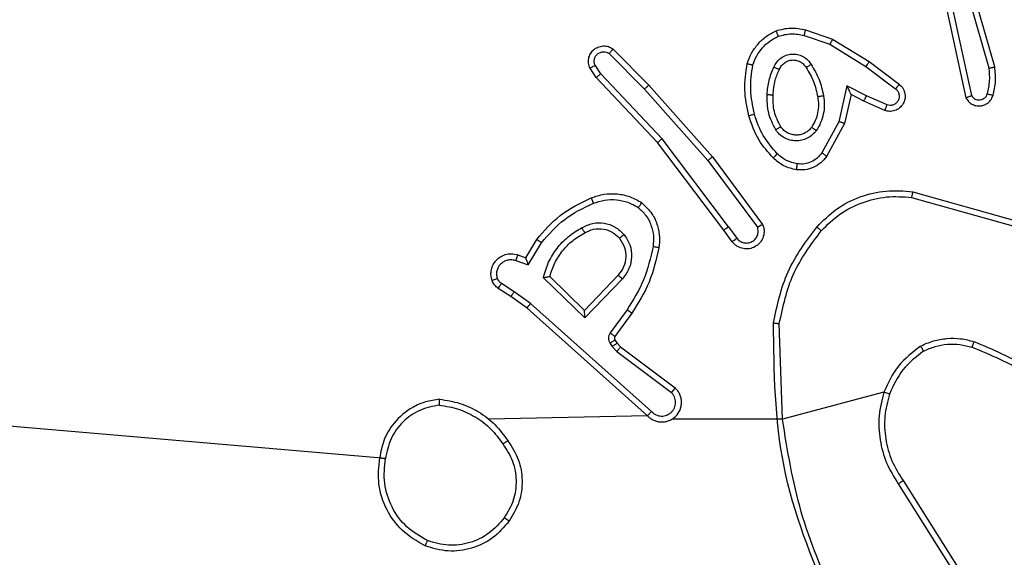
# Model space of a CAD drawing. Units: millimetres. Extents: x 52 to 849, y 140 to 960.
# Drawn here: x 554 to 557, y 459 to 461 of the extents above; entities that cross this region are included whole.
import ezdxf

# ---------------------------------------------------------------- set-up
doc = ezdxf.new("R2010")
doc.units = ezdxf.units.MM
doc.header["$LTSCALE"] = 42
doc.layers.add('FORMAT', color=7, linetype='Continuous')
doc.styles.add('SLDTEXTSTYLE2', font='TXT', dxfattribs={"width": 0.75})
doc.dimstyles.new('SLDDIMSTYLE1', dxfattribs={"dimtxt": 14.7, "dimasz": 13.8684, "dimexe": 0, "dimexo": 0.0625, "dimgap": 3.675, "dimtad": 1, "dimdec": 0, "dimrnd": 1e-09, "dimzin": 12, "dimdsep": 46, "dimtxsty": 'SLDTEXTSTYLE2', "dimsah": 1, "dimcen": 0.09, "dimadec": 0, "dimazin": 3, "dimtfac": 1, "dimtdec": 0, "dimtofl": 0, "dimtmove": 0, "dimatfit": 3, "dimfxl": 1, "dimfrac": 2, "dimtolj": 1, "dimtzin": 12, "dimarcsym": 0})

# ---------------------------------------------------------------- blocks, each defined once
blk = doc.blocks.new('_D')
at = {"layer": 'FORMAT'}
for p, q in [((51.9213, 672.1019), (51.9213, 140.0548)), ((761.9213, 450.1019), (761.9213, 140.0548)), ((51.9213, 144.2548), (761.9213, 144.2548))]:
    blk.add_line(p, q, dxfattribs=at)
for points in [[(51.9213, 144.2548), (65.7897, 142.1212), (65.7897, 146.3884)], [(761.9213, 144.2548), (748.0529, 146.3884), (748.0529, 142.1212)]]:
    blk.add_solid(points, dxfattribs=at)
at = {"layer": 'FORMAT', "insert": (403.4509, 163.2041), "char_height": 14.7, "attachment_point": 1, "style": 'SLDTEXTSTYLE2'}
blk.add_mtext('710', dxfattribs=at)
blk = doc.blocks.new('_D_1')
at = {"layer": 'FORMAT'}
for p, q in [((270.1213, 960.3019), (848.5068, 960.3019)), ((844.3068, 960.3019), (844.3068, 254.3019)), ((566.1213, 254.3019), (848.5068, 254.3019))]:
    blk.add_line(p, q, dxfattribs=at)
for points in [[(844.3068, 960.3019), (842.1732, 946.4335), (846.4404, 946.4335)], [(844.3068, 254.3019), (846.4404, 268.1703), (842.1732, 268.1703)]]:
    blk.add_solid(points, dxfattribs=at)
at = {"layer": 'FORMAT', "insert": (825.3575, 591.9884), "char_height": 14.7, "attachment_point": 1, "rotation": 90, "style": 'SLDTEXTSTYLE2'}
blk.add_mtext('706', dxfattribs=at)
blk = doc.blocks.new('_D_2')
at = {"layer": 'FORMAT'}
for p, q in [((251.9213, 689.1883), (251.9213, 179.9141)), ((561.9213, 525.8519), (561.9213, 179.9141)), ((251.9213, 184.1141), (561.9213, 184.1141))]:
    blk.add_line(p, q, dxfattribs=at)
for points in [[(251.9213, 184.1141), (265.7897, 181.9805), (265.7897, 186.2477)], [(561.9213, 184.1141), (548.0529, 186.2477), (548.0529, 181.9805)]]:
    blk.add_solid(points, dxfattribs=at)
at = {"layer": 'FORMAT', "insert": (402.8653, 203.0634), "char_height": 14.7, "attachment_point": 1, "style": 'SLDTEXTSTYLE2'}
blk.add_mtext('310', dxfattribs=at)
blk = doc.blocks.new('_D_3')
at = {"layer": 'FORMAT'}
for p, q in [((269.3213, 760.3019), (808.1213, 760.3019)), ((803.9213, 454.3019), (803.9213, 760.3019)), ((564.3713, 454.3019), (808.1213, 454.3019))]:
    blk.add_line(p, q, dxfattribs=at)
for points in [[(803.9213, 760.3019), (801.7877, 746.4335), (806.0549, 746.4335)], [(803.9213, 454.3019), (806.0549, 468.1703), (801.7877, 468.1703)]]:
    blk.add_solid(points, dxfattribs=at)
at = {"layer": 'FORMAT', "insert": (784.972, 591.9884), "char_height": 14.7, "attachment_point": 1, "rotation": 90, "style": 'SLDTEXTSTYLE2'}
blk.add_mtext('306', dxfattribs=at)

msp = doc.modelspace()

# ---------------------------------------------------------------- linework, layer by layer
at = {"color": 7, "linetype": 'Continuous', "lineweight": 25}
for p, q in [((557.425, 460.4257), (557.3043, 460.8463)), ((557.4055, 460.4217), (557.285, 460.8417)), ((557.263, 460.6145), (557.3264, 460.321)), ((557.2827, 460.619), (557.3454, 460.3282)), ((556.7814, 460.5525), (556.8732, 460.5206)), ((556.7768, 460.5333), (556.8641, 460.5031)), ((556.8732, 460.5206), (556.9978, 460.4438)), ((556.127, 460.4866), (556.2479, 460.3638)), ((556.8641, 460.5031), (556.9861, 460.4278)), ((556.1137, 460.4717), (556.2331, 460.3504)), ((556.9978, 460.4438), (557.0995, 460.3668)), ((556.069, 460.3897), (556.048, 460.4212)), ((556.0845, 460.4025), (556.0652, 460.4314)), ((556.9861, 460.4278), (557.0871, 460.3513)), ((556.2779, 460.1685), (556.069, 460.3897)), ((556.293, 460.1816), (556.0845, 460.4025)), ((556.2331, 460.3504), (556.4493, 460.1075)), ((556.2479, 460.3638), (556.465, 460.1199)), ((556.9221, 460.3619), (556.8948, 460.2392)), ((556.9884, 460.3273), (556.9221, 460.3619)), ((556.936, 460.3319), (556.914, 460.2335)), ((556.9798, 460.3091), (556.936, 460.3319)), ((557.0584, 460.2964), (556.9884, 460.3273)), ((557.051, 460.2776), (556.9798, 460.3091)), ((556.8948, 460.2392), (556.8367, 460.1331)), ((556.914, 460.2335), (556.8529, 460.1212)), ((556.5191, 459.8819), (556.293, 460.1816)), ((556.5031, 459.8698), (556.2779, 460.1685)), ((556.465, 460.1199), (556.6353, 459.8897)), ((556.4493, 460.1075), (556.6176, 459.8801)), ((557.1416, 459.9816), (557.4947, 459.8824)), ((557.1458, 460.0011), (557.501, 459.9013)), ((556.5191, 459.8819), (556.5476, 459.8429)), ((556.5316, 459.831), (556.5031, 459.8698)), ((555.8292, 459.7764), (555.8667, 459.8387)), ((555.8376, 459.7522), (555.883, 459.8276)), ((555.8022, 459.7862), (555.8292, 459.7764)), ((555.7952, 459.7674), (555.8376, 459.7522)), ((556.0302, 459.5712), (555.8894, 459.7084)), ((556.0297, 459.5962), (555.9113, 459.7128)), ((556.1433, 459.7172), (556.0297, 459.5962)), ((555.7902, 459.6608), (555.7467, 459.6887)), ((556.1586, 459.7045), (556.0302, 459.5712)), ((555.7792, 459.6441), (555.7361, 459.6717)), ((555.8338, 459.6052), (555.7792, 459.6441)), ((555.8461, 459.6209), (555.7902, 459.6608)), ((556.2574, 459.253), (555.8461, 459.6209)), ((556.2434, 459.2387), (555.8338, 459.6052)), ((556.1739, 459.5991), (556.1165, 459.5202)), ((556.1903, 459.5874), (556.1329, 459.5084)), ((556.7026, 459.2269), (556.6919, 459.5523)), ((556.1161, 459.4849), (556.1237, 459.474)), ((556.1237, 459.474), (556.1397, 459.4573)), ((556.1327, 459.4963), (556.1403, 459.4853)), ((556.1403, 459.4853), (556.1519, 459.4732)), ((556.1519, 459.4732), (556.3377, 459.333)), ((556.1397, 459.4573), (556.3247, 459.3177)), ((557.0475, 459.3189), (556.7026, 459.2269)), ((556.2434, 459.2387), (555.7038, 459.2269)), ((555.3521, 459.0927), (553.7963, 459.2269)), ((556.7026, 459.2269), (556.3271, 459.2269)), ((557.0966, 459.0063), (557.2887, 458.7009)), ((557.1132, 459.0175), (557.3055, 458.7117))]:
    msp.add_line(p, q, dxfattribs=at)
for points, knots in [([(556.5826, 460.4371), (556.5871, 460.4492), (556.5959, 460.4732), (556.6186, 460.5045), (556.6467, 460.531), (556.6694, 460.5429), (556.6808, 460.5488)], [0, 0, 0, 0, 0.249969, 0.499955, 0.749979, 1, 1, 1, 1]), ([(556.6808, 460.5488), (556.6972, 460.5532), (556.7305, 460.562), (556.7643, 460.5557), (556.7814, 460.5525)], [0, 0, 0, 0, 0.494904, 1, 1, 1, 1]), ([(556.6808, 460.5488), (556.6809, 460.5487), (556.681, 460.5483), (556.6821, 460.5457), (556.6834, 460.5424), (556.6847, 460.539), (556.6863, 460.535), (556.6875, 460.532), (556.6881, 460.5305)], [0, 0, 0, 0, 0.19291, 0.42337, 0.552928, 0.691988, 0.841032, 1, 1, 1, 1]), ([(556.7768, 460.5333), (556.7771, 460.5347), (556.7778, 460.5375), (556.7787, 460.5414), (556.7795, 460.5449), (556.7804, 460.5486), (556.7812, 460.5518), (556.7813, 460.5523), (556.7814, 460.5525)], [0, 0, 0, 0, 0.140849, 0.277259, 0.409339, 0.536753, 0.777362, 1, 1, 1, 1]), ([(556.602, 460.4325), (556.6059, 460.443), (556.6138, 460.464), (556.6339, 460.4913), (556.6584, 460.5147), (556.6782, 460.5252), (556.6881, 460.5305)], [0, 0, 0, 0, 0.249866, 0.500105, 0.750019, 1, 1, 1, 1]), ([(556.6881, 460.5305), (556.7028, 460.5342), (556.7321, 460.5417), (556.7619, 460.5361), (556.7768, 460.5333)], [0, 0, 0, 0, 0.5000558, 1, 1, 1, 1]), ([(556.8732, 460.5206), (556.873, 460.5203), (556.8727, 460.5198), (556.8706, 460.5158), (556.8676, 460.51), (556.8652, 460.5054), (556.8641, 460.5031)], [0, 0, 0, 0, 0.2504025, 0.5001937, 0.7495135, 1, 1, 1, 1]), ([(556.048, 460.4212), (556.0458, 460.427), (556.0417, 460.4379), (556.0428, 460.4553), (556.0486, 460.4711), (556.0595, 460.4847), (556.0746, 460.4942), (556.0923, 460.4982), (556.111, 460.4963), (556.1216, 460.4899), (556.127, 460.4866)], [0, 0, 0, 0, 0.130864, 0.245174, 0.364101, 0.485873, 0.610344, 0.737455, 0.867342, 1, 1, 1, 1]), ([(556.0652, 460.4314), (556.0641, 460.4348), (556.0618, 460.4415), (556.0626, 460.4524), (556.0666, 460.4623), (556.0737, 460.4705), (556.083, 460.476), (556.0935, 460.4781), (556.1043, 460.477), (556.1105, 460.4735), (556.1137, 460.4717)], [0, 0, 0, 0, 0.125206, 0.25032, 0.375047, 0.50006, 0.62489, 0.750102, 0.875066, 1, 1, 1, 1]), ([(556.127, 460.4866), (556.1268, 460.4865), (556.1264, 460.4861), (556.124, 460.4836), (556.1215, 460.4807), (556.1191, 460.478), (556.1165, 460.475), (556.1146, 460.4728), (556.1137, 460.4717)], [0, 0, 0, 0, 0.226548, 0.468591, 0.59557, 0.725732, 0.861109, 1, 1, 1, 1]), ([(556.6738, 460.4255), (556.6767, 460.4313), (556.6826, 460.4431), (556.6971, 460.4569), (556.7145, 460.4663), (556.734, 460.4705), (556.7538, 460.469), (556.7724, 460.4623), (556.7887, 460.4506), (556.7961, 460.4398), (556.7999, 460.4344)], [0, 0, 0, 0, 0.1248722, 0.2499925, 0.3749209, 0.5000437, 0.6249969, 0.7498249, 0.8749957, 1, 1, 1, 1]), ([(556.6922, 460.4171), (556.6944, 460.4217), (556.6988, 460.4306), (556.7097, 460.4407), (556.7222, 460.4472), (556.7354, 460.4499), (556.7486, 460.4491), (556.7616, 460.4448), (556.7741, 460.4365), (556.7799, 460.428), (556.7829, 460.4235)], [0, 0, 0, 0, 0.133237, 0.261471, 0.38459, 0.502523, 0.612034, 0.729948, 0.859331, 1, 1, 1, 1]), ([(556.9978, 460.4438), (556.9976, 460.4435), (556.9972, 460.4431), (556.9945, 460.4394), (556.9906, 460.4341), (556.9876, 460.4299), (556.9861, 460.4278)], [0, 0, 0, 0, 0.250319, 0.500129, 0.750175, 1, 1, 1, 1]), ([(556.048, 460.4212), (556.0481, 460.4213), (556.0482, 460.4214), (556.0494, 460.4222), (556.0511, 460.4233), (556.0541, 460.4251), (556.0588, 460.4278), (556.0631, 460.4302), (556.0652, 460.4314)], [0, 0, 0, 0, 0.13745, 0.271888, 0.402698, 0.529545, 0.771677, 1, 1, 1, 1]), ([(556.5878, 460.2598), (556.5817, 460.2892), (556.5695, 460.348), (556.5783, 460.4074), (556.5826, 460.4371)], [0, 0, 0, 0, 0.49992, 1, 1, 1, 1]), ([(556.5826, 460.4371), (556.5829, 460.4371), (556.5834, 460.437), (556.5866, 460.4363), (556.5904, 460.4354), (556.5938, 460.4346), (556.5977, 460.4335), (556.6006, 460.4328), (556.602, 460.4325)], [0, 0, 0, 0, 0.221725, 0.461617, 0.588658, 0.720976, 0.858459, 1, 1, 1, 1]), ([(556.6071, 460.2653), (556.6013, 460.293), (556.5898, 460.3484), (556.5979, 460.4044), (556.602, 460.4325)], [0, 0, 0, 0, 0.4999955, 1, 1, 1, 1]), ([(556.6505, 460.3319), (556.6519, 460.3481), (556.6545, 460.3806), (556.6674, 460.4105), (556.6738, 460.4255)], [0, 0, 0, 0, 0.49989, 1, 1, 1, 1]), ([(556.6706, 460.3307), (556.672, 460.3475), (556.6746, 460.3775), (556.6868, 460.405), (556.6922, 460.4171)], [0, 0, 0, 0, 0.558694, 1, 1, 1, 1]), ([(556.6738, 460.4255), (556.6757, 460.4246), (556.6794, 460.423), (556.684, 460.4209), (556.6875, 460.4194), (556.6903, 460.4181), (556.692, 460.4173), (556.6921, 460.4171), (556.6922, 460.4171)], [0, 0, 0, 0, 0.198597, 0.376024, 0.532212, 0.6675, 0.875867, 1, 1, 1, 1]), ([(556.7829, 460.4235), (556.783, 460.4236), (556.7831, 460.4238), (556.7847, 460.4248), (556.7872, 460.4265), (556.7904, 460.4285), (556.7948, 460.4312), (556.7981, 460.4333), (556.7999, 460.4344)], [0, 0, 0, 0, 0.125168, 0.333243, 0.46847, 0.62455, 0.801554, 1, 1, 1, 1]), ([(556.7829, 460.4235), (556.7923, 460.408), (556.8111, 460.377), (556.8187, 460.3415), (556.8225, 460.3237)], [0, 0, 0, 0, 0.49988, 1, 1, 1, 1]), ([(556.7999, 460.4344), (556.8099, 460.4177), (556.8299, 460.3844), (556.8381, 460.3464), (556.8422, 460.3274)], [0, 0, 0, 0, 0.5000549, 1, 1, 1, 1]), ([(557.4, 460.3347), (557.4032, 460.349), (557.4096, 460.3778), (557.4068, 460.4071), (557.4055, 460.4217)], [0, 0, 0, 0, 0.500021, 1, 1, 1, 1]), ([(557.4055, 460.4217), (557.407, 460.422), (557.41, 460.4227), (557.4142, 460.4236), (557.4177, 460.4244), (557.4213, 460.4251), (557.4243, 460.4257), (557.4247, 460.4257), (557.425, 460.4257)], [0, 0, 0, 0, 0.152261, 0.296937, 0.433421, 0.562362, 0.796017, 1, 1, 1, 1]), ([(557.4191, 460.3289), (557.4227, 460.3449), (557.4298, 460.3768), (557.4266, 460.4094), (557.425, 460.4257)], [0, 0, 0, 0, 0.499921, 1, 1, 1, 1]), ([(556.069, 460.3897), (556.0691, 460.3899), (556.0694, 460.3903), (556.0716, 460.3922), (556.0745, 460.3945), (556.0773, 460.3968), (556.0807, 460.3995), (556.0832, 460.4015), (556.0845, 460.4025)], [0, 0, 0, 0, 0.1982998, 0.4303953, 0.5596448, 0.6974133, 0.8443895, 1, 1, 1, 1]), ([(556.2479, 460.3638), (556.2477, 460.3637), (556.2473, 460.3634), (556.2449, 460.3612), (556.2421, 460.3587), (556.2394, 460.3562), (556.2364, 460.3535), (556.2342, 460.3515), (556.2331, 460.3504)], [0, 0, 0, 0, 0.217066, 0.456565, 0.583918, 0.717047, 0.855862, 1, 1, 1, 1]), ([(556.936, 460.3319), (556.9359, 460.3321), (556.9358, 460.3324), (556.9347, 460.3348), (556.933, 460.3384), (556.9305, 460.3437), (556.9269, 460.3517), (556.9239, 460.3581), (556.9221, 460.3619)], [0, 0, 0, 0, 0.101478, 0.214681, 0.344906, 0.496366, 0.698141, 1, 1, 1, 1]), ([(557.0995, 460.3668), (557.1001, 460.3663), (557.1055, 460.3622), (557.1121, 460.3541), (557.1177, 460.3417), (557.1202, 460.3298), (557.1196, 460.3156), (557.1139, 460.2998), (557.1021, 460.2855), (557.0855, 460.2764), (557.0676, 460.2733), (557.0565, 460.2762), (557.051, 460.2776)], [0, 0, 0, 0, 0.014858, 0.141139, 0.210554, 0.293818, 0.390371, 0.500591, 0.635497, 0.763686, 0.885187, 1, 1, 1, 1]), ([(557.0871, 460.3513), (557.0899, 460.3488), (557.0953, 460.3437), (557.0997, 460.3332), (557.1002, 460.322), (557.0968, 460.3113), (557.0899, 460.3023), (557.0804, 460.2964), (557.0693, 460.294), (557.0621, 460.2956), (557.0584, 460.2964)], [0, 0, 0, 0, 0.125257, 0.250229, 0.374972, 0.500221, 0.624898, 0.750077, 0.875075, 1, 1, 1, 1]), ([(557.0995, 460.3668), (557.0994, 460.3667), (557.0993, 460.3666), (557.0984, 460.3655), (557.0971, 460.3639), (557.0949, 460.3611), (557.0916, 460.3569), (557.0886, 460.3531), (557.0871, 460.3513)], [0, 0, 0, 0, 0.139634, 0.275588, 0.40682, 0.533844, 0.774893, 1, 1, 1, 1]), ([(556.6797, 460.2117), (556.6702, 460.2306), (556.6511, 460.2684), (556.6507, 460.3107), (556.6505, 460.3319)], [0, 0, 0, 0, 0.500027, 1, 1, 1, 1]), ([(556.6505, 460.3319), (556.6523, 460.3318), (556.6557, 460.3316), (556.6603, 460.3314), (556.664, 460.3312), (556.6675, 460.331), (556.6701, 460.3308), (556.6704, 460.3307), (556.6706, 460.3307)], [0, 0, 0, 0, 0.1688479, 0.3255392, 0.4694938, 0.6009387, 0.8257385, 1, 1, 1, 1]), ([(556.6967, 460.2222), (556.6881, 460.2393), (556.6709, 460.2734), (556.6707, 460.3116), (556.6706, 460.3307)], [0, 0, 0, 0, 0.500032, 1, 1, 1, 1]), ([(556.8225, 460.3237), (556.8238, 460.3147), (556.8262, 460.2968), (556.8231, 460.2697), (556.8154, 460.2435), (556.8061, 460.228), (556.8014, 460.2202)], [0, 0, 0, 0, 0.25005, 0.500033, 0.750026, 1, 1, 1, 1]), ([(556.8422, 460.3274), (556.8436, 460.3171), (556.8463, 460.2966), (556.8425, 460.2656), (556.8337, 460.2356), (556.8231, 460.2178), (556.8178, 460.2089)], [0, 0, 0, 0, 0.249855, 0.499914, 0.750097, 1, 1, 1, 1]), ([(556.8422, 460.3274), (556.8396, 460.3269), (556.8345, 460.326), (556.828, 460.3248), (556.8234, 460.3239), (556.8228, 460.3238), (556.8225, 460.3237)], [0, 0, 0, 0, 0.250483, 0.499921, 0.749679, 1, 1, 1, 1]), ([(556.9798, 460.3091), (556.9798, 460.3094), (556.98, 460.31), (556.982, 460.3142), (556.9849, 460.3203), (556.9873, 460.325), (556.9884, 460.3273)], [0, 0, 0, 0, 0.250222, 0.500664, 0.750134, 1, 1, 1, 1]), ([(557.3264, 460.321), (557.3291, 460.3166), (557.3344, 460.3079), (557.3467, 460.2987), (557.3607, 460.2935), (557.3744, 460.2927), (557.3875, 460.2953), (557.3999, 460.3014), (557.4122, 460.3124), (557.4167, 460.3231), (557.4191, 460.3289)], [0, 0, 0, 0, 0.1286497, 0.2548036, 0.3780997, 0.5003512, 0.5952542, 0.7103171, 0.8452148, 1, 1, 1, 1]), ([(557.3264, 460.321), (557.3266, 460.3211), (557.3271, 460.3213), (557.3304, 460.3226), (557.3342, 460.324), (557.3376, 460.3252), (557.3414, 460.3266), (557.344, 460.3277), (557.3454, 460.3282)], [0, 0, 0, 0, 0.229086, 0.470318, 0.597646, 0.728054, 0.862486, 1, 1, 1, 1]), ([(557.3454, 460.3282), (557.3471, 460.3258), (557.3505, 460.3211), (557.3578, 460.3161), (557.3661, 460.3134), (557.3749, 460.3132), (557.3834, 460.3155), (557.3908, 460.3201), (557.3968, 460.3266), (557.3989, 460.332), (557.4, 460.3347)], [0, 0, 0, 0, 0.125105, 0.250012, 0.375204, 0.500213, 0.625059, 0.750117, 0.87494, 1, 1, 1, 1]), ([(557.4, 460.3347), (557.4025, 460.3339), (557.4075, 460.3324), (557.4138, 460.3305), (557.4182, 460.3292), (557.4188, 460.329), (557.4191, 460.3289)], [0, 0, 0, 0, 0.2500941, 0.4996111, 0.7494526, 1, 1, 1, 1]), ([(557.051, 460.2776), (557.0511, 460.2779), (557.0513, 460.2784), (557.0526, 460.2816), (557.054, 460.2853), (557.0553, 460.2886), (557.0568, 460.2924), (557.0579, 460.2951), (557.0584, 460.2964)], [0, 0, 0, 0, 0.227911, 0.469307, 0.596236, 0.727371, 0.861736, 1, 1, 1, 1]), ([(556.5878, 460.2598), (556.5881, 460.2599), (556.5887, 460.2601), (556.5931, 460.2614), (556.5995, 460.2632), (556.6045, 460.2646), (556.6071, 460.2653)], [0, 0, 0, 0, 0.250539, 0.500177, 0.750072, 1, 1, 1, 1]), ([(556.6709, 460.1159), (556.6537, 460.1355), (556.6164, 460.1779), (556.5978, 460.2312), (556.5878, 460.2598)], [0, 0, 0, 0, 0.4628447, 1, 1, 1, 1]), ([(556.6851, 460.1301), (556.6677, 460.1501), (556.633, 460.1901), (556.6157, 460.2402), (556.6071, 460.2653)], [0, 0, 0, 0, 0.500018, 1, 1, 1, 1]), ([(556.6797, 460.2117), (556.6819, 460.2131), (556.6864, 460.2159), (556.692, 460.2193), (556.6959, 460.2217), (556.6964, 460.2221), (556.6967, 460.2222)], [0, 0, 0, 0, 0.250153, 0.500158, 0.749983, 1, 1, 1, 1]), ([(556.8178, 460.2089), (556.8134, 460.2038), (556.8047, 460.1934), (556.7874, 460.1824), (556.7683, 460.1754), (556.748, 460.1733), (556.7278, 460.1762), (556.7089, 460.1838), (556.6921, 460.1956), (556.6839, 460.2063), (556.6797, 460.2117)], [0, 0, 0, 0, 0.125011, 0.250009, 0.374931, 0.49991, 0.625044, 0.750113, 0.874989, 1, 1, 1, 1]), ([(556.8014, 460.2202), (556.7984, 460.2166), (556.7923, 460.2091), (556.7801, 460.2009), (556.7662, 460.1954), (556.751, 460.1933), (556.7354, 460.1948), (556.7205, 460.2003), (556.7068, 460.2093), (556.7001, 460.2179), (556.6967, 460.2222)], [0, 0, 0, 0, 0.115919, 0.234437, 0.355632, 0.479173, 0.605436, 0.734437, 0.865892, 1, 1, 1, 1]), ([(556.8178, 460.2089), (556.8156, 460.2104), (556.8114, 460.2134), (556.806, 460.2172), (556.8022, 460.2198), (556.8017, 460.2201), (556.8014, 460.2202)], [0, 0, 0, 0, 0.249936, 0.4999, 0.74934, 1, 1, 1, 1]), ([(556.914, 460.2335), (556.9138, 460.2336), (556.9134, 460.2337), (556.9104, 460.2346), (556.9068, 460.2357), (556.9033, 460.2367), (556.8992, 460.2379), (556.8963, 460.2388), (556.8948, 460.2392)], [0, 0, 0, 0, 0.2081, 0.443166, 0.571628, 0.707288, 0.850194, 1, 1, 1, 1]), ([(556.2779, 460.1685), (556.278, 460.1687), (556.2783, 460.169), (556.2805, 460.1709), (556.2833, 460.1733), (556.2861, 460.1758), (556.2894, 460.1786), (556.2918, 460.1806), (556.293, 460.1816)], [0, 0, 0, 0, 0.198884, 0.430854, 0.560458, 0.697857, 0.844396, 1, 1, 1, 1]), ([(556.465, 460.1199), (556.4648, 460.1198), (556.4645, 460.1196), (556.4622, 460.1177), (556.4593, 460.1154), (556.4564, 460.1132), (556.4531, 460.1105), (556.4506, 460.1085), (556.4493, 460.1075)], [0, 0, 0, 0, 0.198359, 0.431392, 0.560136, 0.698186, 0.844799, 1, 1, 1, 1]), ([(556.6709, 460.1159), (556.6711, 460.1162), (556.6716, 460.1166), (556.6748, 460.1199), (556.6795, 460.1246), (556.6832, 460.1283), (556.6851, 460.1301)], [0, 0, 0, 0, 0.249751, 0.499826, 0.750008, 1, 1, 1, 1]), ([(556.7505, 460.0758), (556.7356, 460.0792), (556.7057, 460.0858), (556.6825, 460.1059), (556.6709, 460.1159)], [0, 0, 0, 0, 0.500025, 1, 1, 1, 1]), ([(556.7532, 460.0958), (556.7404, 460.0987), (556.7148, 460.1045), (556.695, 460.1216), (556.6851, 460.1301)], [0, 0, 0, 0, 0.499996, 1, 1, 1, 1]), ([(556.8529, 460.1212), (556.8466, 460.1133), (556.834, 460.0977), (556.808, 460.0824), (556.7795, 460.074), (556.7601, 460.0752), (556.7505, 460.0758)], [0, 0, 0, 0, 0.255762, 0.507691, 0.755817, 1, 1, 1, 1]), ([(556.8367, 460.1331), (556.8317, 460.1268), (556.8217, 460.1142), (556.8007, 460.1015), (556.7774, 460.0944), (556.7612, 460.0953), (556.7532, 460.0958)], [0, 0, 0, 0, 0.250059, 0.500078, 0.75005, 1, 1, 1, 1]), ([(556.8529, 460.1212), (556.8527, 460.1214), (556.8523, 460.1217), (556.8494, 460.1239), (556.8462, 460.1263), (556.8433, 460.1283), (556.8401, 460.1307), (556.8379, 460.1323), (556.8367, 460.1331)], [0, 0, 0, 0, 0.236378, 0.480648, 0.606918, 0.735816, 0.866805, 1, 1, 1, 1]), ([(556.7505, 460.0758), (556.7506, 460.0761), (556.7506, 460.0768), (556.7512, 460.0813), (556.7521, 460.088), (556.7528, 460.0932), (556.7532, 460.0958)], [0, 0, 0, 0, 0.249735, 0.499345, 0.749243, 1, 1, 1, 1]), ([(555.8667, 459.8387), (555.8918, 459.8679), (555.9436, 459.9281), (556.0153, 459.9624), (556.0523, 459.98)], [0, 0, 0, 0, 0.485327, 1, 1, 1, 1]), ([(556.0523, 459.98), (556.0665, 459.9849), (556.095, 459.9946), (556.1406, 459.9951), (556.1852, 459.9859), (556.2113, 459.9709), (556.2244, 459.9635)], [0, 0, 0, 0, 0.25004, 0.499927, 0.750001, 1, 1, 1, 1]), ([(556.0523, 459.98), (556.0523, 459.9797), (556.0525, 459.9791), (556.0542, 459.9749), (556.0566, 459.9688), (556.0586, 459.9641), (556.0596, 459.9617)], [0, 0, 0, 0, 0.250521, 0.500261, 0.749693, 1, 1, 1, 1]), ([(556.0596, 459.9617), (556.0722, 459.9659), (556.0975, 459.9744), (556.1378, 459.9747), (556.1774, 459.967), (556.2007, 459.954), (556.2124, 459.9475)], [0, 0, 0, 0, 0.249799, 0.499987, 0.750105, 1, 1, 1, 1]), ([(556.8194, 459.8809), (556.8408, 459.9024), (556.8838, 459.9453), (556.9659, 459.9863), (557.055, 460.0084), (557.1156, 460.0035), (557.1458, 460.0011)], [0, 0, 0, 0, 0.250025, 0.500021, 0.750002, 1, 1, 1, 1]), ([(556.8345, 459.868), (556.8547, 459.888), (556.8953, 459.9282), (556.9727, 459.9662), (557.0562, 459.9877), (557.1132, 459.9837), (557.1416, 459.9816)], [0, 0, 0, 0, 0.2498999, 0.5000352, 0.7501255, 1, 1, 1, 1]), ([(557.1458, 460.0011), (557.1458, 460.0009), (557.1457, 460.0004), (557.1451, 459.9976), (557.1443, 459.9939), (557.1435, 459.9904), (557.1426, 459.9862), (557.142, 459.9832), (557.1416, 459.9816)], [0, 0, 0, 0, 0.202173, 0.435227, 0.564219, 0.701469, 0.84623, 1, 1, 1, 1]), ([(555.883, 459.8276), (555.9078, 459.8561), (555.9573, 459.913), (556.0255, 459.9455), (556.0596, 459.9617)], [0, 0, 0, 0, 0.500001, 1, 1, 1, 1]), ([(556.2244, 459.9635), (556.2242, 459.9633), (556.2239, 459.9629), (556.2218, 459.9601), (556.2194, 459.957), (556.2173, 459.9542), (556.2149, 459.951), (556.2132, 459.9487), (556.2124, 459.9475)], [0, 0, 0, 0, 0.227304, 0.469191, 0.595882, 0.726675, 0.861728, 1, 1, 1, 1]), ([(556.2124, 459.9475), (556.2214, 459.9389), (556.2395, 459.9216), (556.2568, 459.888), (556.2659, 459.8513), (556.2636, 459.8264), (556.2624, 459.8139)], [0, 0, 0, 0, 0.2499792, 0.5000217, 0.7499818, 1, 1, 1, 1]), ([(556.2244, 459.9635), (556.2366, 459.9517), (556.2597, 459.9294), (556.2786, 459.8873), (556.2862, 459.8473), (556.2835, 459.8222), (556.2823, 459.8105)], [0, 0, 0, 0, 0.294212, 0.558886, 0.79427, 1, 1, 1, 1]), ([(555.8894, 459.7084), (555.8945, 459.7262), (555.9047, 459.7618), (555.9346, 459.809), (555.9724, 459.85), (556.0041, 459.8692), (556.02, 459.8787)], [0, 0, 0, 0, 0.250004, 0.500049, 0.750041, 1, 1, 1, 1]), ([(556.02, 459.8787), (556.0319, 459.8844), (556.0559, 459.8958), (556.0963, 459.8959), (556.1348, 459.8834), (556.154, 459.865), (556.1636, 459.8558)], [0, 0, 0, 0, 0.249982, 0.499928, 0.749556, 1, 1, 1, 1]), ([(556.02, 459.8787), (556.0209, 459.8771), (556.0227, 459.8739), (556.0251, 459.8697), (556.027, 459.8664), (556.0286, 459.8635), (556.0298, 459.8615), (556.03, 459.8612), (556.03, 459.8611)], [0, 0, 0, 0, 0.180075, 0.344792, 0.493135, 0.625746, 0.844573, 1, 1, 1, 1]), ([(556.03, 459.8611), (556.0397, 459.8659), (556.0597, 459.8757), (556.0931, 459.8757), (556.1249, 459.8653), (556.1405, 459.8505), (556.1484, 459.8429)], [0, 0, 0, 0, 0.246874, 0.507842, 0.749993, 1, 1, 1, 1]), ([(556.5191, 459.8819), (556.517, 459.8803), (556.5128, 459.8772), (556.5074, 459.8732), (556.5038, 459.8705), (556.5033, 459.87), (556.5031, 459.8698)], [0, 0, 0, 0, 0.2506855, 0.5004389, 0.7498169, 1, 1, 1, 1]), ([(556.6353, 459.8897), (556.6367, 459.8857), (556.6395, 459.8779), (556.6407, 459.862), (556.6369, 459.8434), (556.6255, 459.8256), (556.6094, 459.8127), (556.5902, 459.806), (556.5692, 459.8062), (556.5525, 459.8123), (556.5398, 459.8211), (556.5344, 459.8276), (556.5316, 459.831)], [0, 0, 0, 0, 0.0728544, 0.1427226, 0.2731425, 0.3922851, 0.4999265, 0.6235377, 0.7351958, 0.8550168, 0.9243579, 1, 1, 1, 1]), ([(556.5476, 459.8429), (556.5508, 459.8394), (556.5573, 459.8323), (556.5708, 459.8267), (556.5853, 459.8259), (556.5992, 459.8304), (556.6106, 459.8394), (556.6181, 459.8518), (556.6211, 459.8661), (556.6188, 459.8754), (556.6176, 459.8801)], [0, 0, 0, 0, 0.125076, 0.250088, 0.375107, 0.500008, 0.625168, 0.750034, 0.875033, 1, 1, 1, 1]), ([(556.6353, 459.8897), (556.6352, 459.8897), (556.6351, 459.8896), (556.6339, 459.889), (556.6322, 459.888), (556.6291, 459.8864), (556.6243, 459.8837), (556.6198, 459.8813), (556.6176, 459.8801)], [0, 0, 0, 0, 0.132122, 0.262276, 0.390174, 0.516388, 0.761884, 1, 1, 1, 1]), ([(556.672, 459.5542), (556.6846, 459.614), (556.71, 459.7337), (556.7829, 459.8318), (556.8194, 459.8809)], [0, 0, 0, 0, 0.5000189, 1, 1, 1, 1]), ([(556.8194, 459.8809), (556.8197, 459.8807), (556.8202, 459.8802), (556.8243, 459.8768), (556.8293, 459.8725), (556.8327, 459.8695), (556.8345, 459.868)], [0, 0, 0, 0, 0.279715, 0.558875, 0.779447, 1, 1, 1, 1]), ([(555.9113, 459.7128), (555.9163, 459.7284), (555.9264, 459.7595), (555.9535, 459.8007), (555.9878, 459.8362), (556.0159, 459.8528), (556.03, 459.8611)], [0, 0, 0, 0, 0.249985, 0.499965, 0.749986, 1, 1, 1, 1]), ([(556.1484, 459.8429), (556.155, 459.8326), (556.1675, 459.8132), (556.1713, 459.7782), (556.1643, 459.7444), (556.1503, 459.7262), (556.1433, 459.7172)], [0, 0, 0, 0, 0.265172, 0.499903, 0.752755, 1, 1, 1, 1]), ([(556.1484, 459.8429), (556.1487, 459.8432), (556.1491, 459.8436), (556.1526, 459.8465), (556.1576, 459.8508), (556.1616, 459.8542), (556.1636, 459.8558)], [0, 0, 0, 0, 0.249944, 0.499759, 0.750228, 1, 1, 1, 1]), ([(556.1636, 459.8558), (556.1712, 459.8442), (556.1863, 459.821), (556.1916, 459.7792), (556.1833, 459.7378), (556.1668, 459.7156), (556.1586, 459.7045)], [0, 0, 0, 0, 0.25043, 0.500075, 0.750092, 1, 1, 1, 1]), ([(556.5316, 459.831), (556.5318, 459.8312), (556.5323, 459.8316), (556.5359, 459.8344), (556.5413, 459.8383), (556.5455, 459.8414), (556.5476, 459.8429)], [0, 0, 0, 0, 0.25023, 0.500049, 0.749579, 1, 1, 1, 1]), ([(556.6919, 459.5523), (556.7043, 459.6101), (556.729, 459.7256), (556.7993, 459.8205), (556.8345, 459.868)], [0, 0, 0, 0, 0.500036, 1, 1, 1, 1]), ([(555.8667, 459.8387), (555.8668, 459.8386), (555.8672, 459.8383), (555.8698, 459.8366), (555.8728, 459.8346), (555.8757, 459.8326), (555.8792, 459.8302), (555.8817, 459.8285), (555.883, 459.8276)], [0, 0, 0, 0, 0.207067, 0.441364, 0.570407, 0.706084, 0.849409, 1, 1, 1, 1]), ([(556.2624, 459.8139), (556.2537, 459.7756), (556.2362, 459.6991), (556.1947, 459.6324), (556.1739, 459.5991)], [0, 0, 0, 0, 0.499986, 1, 1, 1, 1]), ([(556.2823, 459.8105), (556.2732, 459.7707), (556.2551, 459.6911), (556.2119, 459.622), (556.1903, 459.5874)], [0, 0, 0, 0, 0.500238, 1, 1, 1, 1]), ([(556.2823, 459.8105), (556.282, 459.8105), (556.2814, 459.8107), (556.2768, 459.8115), (556.2702, 459.8126), (556.265, 459.8135), (556.2624, 459.8139)], [0, 0, 0, 0, 0.250489, 0.500267, 0.750157, 1, 1, 1, 1]), ([(555.7148, 459.6989), (555.7134, 459.7042), (555.7105, 459.7149), (555.7112, 459.7322), (555.7162, 459.7495), (555.7261, 459.7657), (555.7408, 459.779), (555.7594, 459.7879), (555.7808, 459.7914), (555.795, 459.7879), (555.8022, 459.7862)], [0, 0, 0, 0, 0.105878, 0.217342, 0.334066, 0.456419, 0.584159, 0.717353, 0.855911, 1, 1, 1, 1]), ([(555.8022, 459.7862), (555.802, 459.7859), (555.8018, 459.7853), (555.8001, 459.781), (555.7979, 459.7748), (555.7961, 459.7699), (555.7952, 459.7674)], [0, 0, 0, 0, 0.250413, 0.500095, 0.749536, 1, 1, 1, 1]), ([(555.8292, 459.7764), (555.8292, 459.7763), (555.8292, 459.7761), (555.8298, 459.7744), (555.8307, 459.7718), (555.8321, 459.7677), (555.8343, 459.7612), (555.8364, 459.7555), (555.8376, 459.7522)], [0, 0, 0, 0, 0.111192, 0.22969, 0.358258, 0.497486, 0.7029, 1, 1, 1, 1]), ([(555.7334, 459.7055), (555.7323, 459.7099), (555.7301, 459.7187), (555.7314, 459.7325), (555.7363, 459.7453), (555.7446, 459.7563), (555.7555, 459.7645), (555.7683, 459.7694), (555.7803, 459.7705), (555.7893, 459.7692), (555.7936, 459.7679), (555.7952, 459.7674)], [0, 0, 0, 0, 0.124857, 0.249655, 0.374751, 0.499698, 0.625396, 0.749803, 0.874851, 0.953749, 1, 1, 1, 1]), ([(555.8894, 459.7084), (555.8913, 459.7088), (555.8948, 459.7096), (555.8999, 459.7106), (555.9042, 459.7115), (555.9075, 459.7122), (555.9096, 459.7126), (555.911, 459.7128), (555.9112, 459.7128), (555.9113, 459.7128)], [0, 0, 0, 0, 0.177063, 0.320155, 0.500609, 0.636392, 0.764497, 0.885416, 1, 1, 1, 1]), ([(556.1586, 459.7045), (556.1573, 459.7056), (556.1547, 459.7077), (556.1512, 459.7105), (556.1484, 459.7128), (556.1457, 459.7151), (556.1437, 459.7168), (556.1434, 459.7171), (556.1433, 459.7172)], [0, 0, 0, 0, 0.165984, 0.319472, 0.461845, 0.592424, 0.819063, 1, 1, 1, 1]), ([(555.7148, 459.6989), (555.7151, 459.699), (555.7156, 459.6993), (555.7199, 459.7008), (555.7261, 459.703), (555.731, 459.7047), (555.7334, 459.7055)], [0, 0, 0, 0, 0.250406, 0.500157, 0.750041, 1, 1, 1, 1]), ([(555.7361, 459.6717), (555.7314, 459.6754), (555.722, 459.6826), (555.7172, 459.6935), (555.7148, 459.6989)], [0, 0, 0, 0, 0.500402, 1, 1, 1, 1]), ([(555.7467, 459.6887), (555.7438, 459.6909), (555.7379, 459.6955), (555.7349, 459.7022), (555.7334, 459.7055)], [0, 0, 0, 0, 0.499928, 1, 1, 1, 1]), ([(555.7361, 459.6717), (555.7363, 459.6721), (555.7367, 459.6728), (555.7395, 459.6773), (555.7429, 459.6829), (555.7454, 459.6868), (555.7467, 459.6887)], [0, 0, 0, 0, 0.2795, 0.558615, 0.779275, 1, 1, 1, 1]), ([(555.7792, 459.6441), (555.7793, 459.6443), (555.7795, 459.6447), (555.7813, 459.6475), (555.7834, 459.6507), (555.7854, 459.6536), (555.7876, 459.6571), (555.7893, 459.6595), (555.7902, 459.6608)], [0, 0, 0, 0, 0.216899, 0.455308, 0.58248, 0.71589, 0.854965, 1, 1, 1, 1]), ([(555.8338, 459.6052), (555.8339, 459.6053), (555.8341, 459.6057), (555.8359, 459.608), (555.8382, 459.6109), (555.8404, 459.6138), (555.8431, 459.6172), (555.8451, 459.6196), (555.8461, 459.6209)], [0, 0, 0, 0, 0.198777, 0.43115, 0.559813, 0.697739, 0.84487, 1, 1, 1, 1]), ([(556.0302, 459.5712), (556.0301, 459.5748), (556.03, 459.5807), (556.0298, 459.5875), (556.0298, 459.5916), (556.0297, 459.5942), (556.0297, 459.5959), (556.0297, 459.5961), (556.0297, 459.5962)], [0, 0, 0, 0, 0.308366, 0.501583, 0.641765, 0.770218, 0.889175, 1, 1, 1, 1]), ([(556.1903, 459.5874), (556.19, 459.5876), (556.1895, 459.5879), (556.1857, 459.5906), (556.1803, 459.5945), (556.176, 459.5976), (556.1739, 459.5991)], [0, 0, 0, 0, 0.249955, 0.49978, 0.749749, 1, 1, 1, 1]), ([(556.672, 459.5542), (556.6722, 459.5542), (556.6726, 459.5541), (556.6757, 459.5539), (556.6794, 459.5535), (556.683, 459.5532), (556.6872, 459.5528), (556.6903, 459.5525), (556.6919, 459.5523)], [0, 0, 0, 0, 0.204788, 0.439044, 0.568146, 0.704323, 0.847931, 1, 1, 1, 1]), ([(556.8639, 458.6023), (556.8019, 458.7549), (556.6781, 459.0601), (556.674, 459.3895), (556.672, 459.5542)], [0, 0, 0, 0, 0.499989, 1, 1, 1, 1]), ([(556.1165, 459.5202), (556.1149, 459.5175), (556.1117, 459.5121), (556.1103, 459.5027), (556.1115, 459.4932), (556.1146, 459.4877), (556.1161, 459.4849)], [0, 0, 0, 0, 0.249966, 0.500116, 0.750015, 1, 1, 1, 1]), ([(556.1329, 459.5084), (556.1325, 459.5086), (556.1319, 459.5091), (556.1275, 459.5122), (556.1221, 459.5162), (556.1184, 459.5189), (556.1165, 459.5202)], [0, 0, 0, 0, 0.279909, 0.559232, 0.779695, 1, 1, 1, 1]), ([(556.1329, 459.5084), (556.1323, 459.5075), (556.1312, 459.5057), (556.1307, 459.5026), (556.1311, 459.4992), (556.1322, 459.4973), (556.1327, 459.4963)], [0, 0, 0, 0, 0.237779, 0.483596, 0.73657, 1, 1, 1, 1]), ([(556.1327, 459.4963), (556.1324, 459.4961), (556.1317, 459.4956), (556.1273, 459.4927), (556.1218, 459.4889), (556.118, 459.4863), (556.1161, 459.4849)], [0, 0, 0, 0, 0.279526, 0.558895, 0.779452, 1, 1, 1, 1]), ([(556.1403, 459.4853), (556.14, 459.4851), (556.1393, 459.4847), (556.1349, 459.4817), (556.1294, 459.4779), (556.1256, 459.4753), (556.1237, 459.474)], [0, 0, 0, 0, 0.2796285, 0.5589573, 0.7794832, 1, 1, 1, 1]), ([(556.1519, 459.4732), (556.1516, 459.4729), (556.1511, 459.4723), (556.1479, 459.4681), (556.1439, 459.4629), (556.1411, 459.4592), (556.1397, 459.4573)], [0, 0, 0, 0, 0.279462, 0.559111, 0.779393, 1, 1, 1, 1]), ([(557.1725, 459.4757), (557.1453, 459.4546), (557.0909, 459.4125), (557.062, 459.3501), (557.0475, 459.3189)], [0, 0, 0, 0, 0.500047, 1, 1, 1, 1]), ([(557.1725, 459.4757), (557.1868, 459.4821), (557.2154, 459.4949), (557.2619, 459.5026), (557.309, 459.5026), (557.3393, 459.4946), (557.3544, 459.4906)], [0, 0, 0, 0, 0.249941, 0.499998, 0.750023, 1, 1, 1, 1]), ([(557.1725, 459.4757), (557.1734, 459.4742), (557.1751, 459.4713), (557.1773, 459.4673), (557.1792, 459.4641), (557.181, 459.4611), (557.1823, 459.4588), (557.1825, 459.4585), (557.1826, 459.4584)], [0, 0, 0, 0, 0.166891, 0.322265, 0.46525, 0.59598, 0.821644, 1, 1, 1, 1]), ([(557.1826, 459.4584), (557.1955, 459.4642), (557.2215, 459.4757), (557.2637, 459.4828), (557.3065, 459.4826), (557.334, 459.4753), (557.3477, 459.4717)], [0, 0, 0, 0, 0.25005, 0.500019, 0.750084, 1, 1, 1, 1]), ([(557.3477, 459.4717), (557.3478, 459.4719), (557.3479, 459.4722), (557.3488, 459.4748), (557.35, 459.4781), (557.3512, 459.4816), (557.3527, 459.4858), (557.3538, 459.489), (557.3544, 459.4906)], [0, 0, 0, 0, 0.1813073, 0.4083746, 0.5384716, 0.6808668, 0.8351069, 1, 1, 1, 1]), ([(557.7136, 459.279), (557.6583, 459.322), (557.5477, 459.4081), (557.4188, 459.4631), (557.3544, 459.4906)], [0, 0, 0, 0, 0.500008, 1, 1, 1, 1]), ([(557.1826, 459.4584), (557.1573, 459.4388), (557.1067, 459.3995), (557.0798, 459.3414), (557.0664, 459.3124)], [0, 0, 0, 0, 0.500073, 1, 1, 1, 1]), ([(557.7005, 459.2638), (557.6468, 459.3056), (557.5382, 459.3902), (557.4117, 459.4444), (557.3477, 459.4717)], [0, 0, 0, 0, 0.494656, 1, 1, 1, 1]), ([(556.2434, 459.2387), (556.2466, 459.2356), (556.2531, 459.2294), (556.2649, 459.2227), (556.2777, 459.2184), (556.2911, 459.2168), (556.3046, 459.2179), (556.3175, 459.2216), (556.3295, 459.2279), (556.3433, 459.2391), (556.3534, 459.2542), (556.3584, 459.2712), (556.3596, 459.2846), (556.3582, 459.2981), (556.3539, 459.3111), (556.3472, 459.3231), (556.3409, 459.3297), (556.3377, 459.333)], [0, 0, 0, 0, 0.062492, 0.125015, 0.187588, 0.250151, 0.31268, 0.375128, 0.437693, 0.500229, 0.622253, 0.684186, 0.74655, 0.809257, 0.872463, 0.936005, 1, 1, 1, 1]), ([(556.2574, 459.253), (556.2596, 459.2507), (556.2641, 459.2463), (556.2722, 459.2415), (556.2811, 459.2383), (556.2905, 459.2369), (556.2999, 459.2375), (556.3091, 459.24), (556.3175, 459.2442), (556.325, 459.25), (556.3311, 459.2572), (556.3371, 459.2683), (556.3397, 459.2809), (556.3384, 459.2934), (556.3356, 459.3024), (556.3311, 459.3108), (556.3268, 459.3154), (556.3247, 459.3177)], [0, 0, 0, 0, 0.062542, 0.125042, 0.187519, 0.250187, 0.312656, 0.375121, 0.437702, 0.500195, 0.562766, 0.625317, 0.749807, 0.812323, 0.874846, 0.937411, 1, 1, 1, 1]), ([(556.3377, 459.333), (556.3376, 459.333), (556.3375, 459.3328), (556.3364, 459.3315), (556.334, 459.3288), (556.3297, 459.3236), (556.3263, 459.3197), (556.3247, 459.3177)], [0, 0, 0, 0, 0.128662, 0.256585, 0.508098, 0.755639, 1, 1, 1, 1]), ([(557.0475, 459.3189), (557.0408, 459.2923), (557.0275, 459.2391), (557.0324, 459.1564), (557.0531, 459.0762), (557.0821, 459.0296), (557.0966, 459.0063)], [0, 0, 0, 0, 0.249925, 0.49999, 0.750055, 1, 1, 1, 1]), ([(557.0664, 459.3124), (557.0661, 459.3125), (557.0655, 459.3127), (557.0612, 459.3143), (557.0549, 459.3164), (557.0499, 459.3181), (557.0475, 459.3189)], [0, 0, 0, 0, 0.250173, 0.499855, 0.749822, 1, 1, 1, 1]), ([(557.0664, 459.3124), (557.06, 459.2873), (557.0472, 459.2371), (557.0515, 459.1589), (557.0716, 459.0832), (557.0993, 459.0394), (557.1132, 459.0175)], [0, 0, 0, 0, 0.250005, 0.499986, 0.749972, 1, 1, 1, 1]), ([(555.5367, 459.2947), (555.5204, 459.2923), (555.4886, 459.2878), (555.4335, 459.2634), (555.3813, 459.2198), (555.344, 459.1576), (555.3362, 459.115), (555.3327, 459.0957)], [0, 0, 0, 0, 0.160437, 0.310839, 0.580372, 0.810142, 1, 1, 1, 1]), ([(555.5363, 459.2746), (555.5132, 459.2702), (555.467, 459.2614), (555.4089, 459.2194), (555.3664, 459.1617), (555.3569, 459.1157), (555.3521, 459.0927)], [0, 0, 0, 0, 0.2502848, 0.5000873, 0.7500055, 1, 1, 1, 1]), ([(555.5363, 459.2746), (555.5363, 459.2761), (555.5363, 459.2791), (555.5364, 459.2832), (555.5364, 459.2868), (555.5365, 459.2906), (555.5366, 459.2939), (555.5367, 459.2945), (555.5367, 459.2947)], [0, 0, 0, 0, 0.144141, 0.282145, 0.415364, 0.543082, 0.781737, 1, 1, 1, 1]), ([(555.5363, 459.2746), (555.5579, 459.2711), (555.6011, 459.2641), (555.6604, 459.2349), (555.7131, 459.1953), (555.7389, 459.1599), (555.7518, 459.1423)], [0, 0, 0, 0, 0.249923, 0.500011, 0.750103, 1, 1, 1, 1]), ([(555.5367, 459.2947), (555.5599, 459.2911), (555.6064, 459.284), (555.6703, 459.2534), (555.7269, 459.2107), (555.7546, 459.1728), (555.7685, 459.1538)], [0, 0, 0, 0, 0.250009, 0.500019, 0.750034, 1, 1, 1, 1]), ([(556.2434, 459.2387), (556.2436, 459.2389), (556.2439, 459.2393), (556.2462, 459.2416), (556.2489, 459.2444), (556.2514, 459.2469), (556.2543, 459.2498), (556.2563, 459.2519), (556.2574, 459.253)], [0, 0, 0, 0, 0.219656, 0.458782, 0.586527, 0.719632, 0.857392, 1, 1, 1, 1]), ([(556.8816, 458.6108), (556.8391, 458.7097), (556.7539, 458.9077), (556.7197, 459.1205), (556.7026, 459.2269)], [0, 0, 0, 0, 0.499961, 1, 1, 1, 1]), ([(555.7518, 459.1423), (555.7531, 459.1431), (555.7555, 459.1449), (555.759, 459.1473), (555.762, 459.1494), (555.7651, 459.1516), (555.7679, 459.1534), (555.7683, 459.1537), (555.7685, 459.1538)], [0, 0, 0, 0, 0.145645, 0.284838, 0.418368, 0.546317, 0.784372, 1, 1, 1, 1]), ([(555.7518, 459.1423), (555.7641, 459.1233), (555.7887, 459.0854), (555.7998, 459.0176), (555.791, 458.9496), (555.768, 458.9107), (555.7565, 458.8913)], [0, 0, 0, 0, 0.25025, 0.500094, 0.750056, 1, 1, 1, 1]), ([(555.7685, 459.1538), (555.7819, 459.1329), (555.8085, 459.0915), (555.8203, 459.0177), (555.8111, 458.9435), (555.7857, 458.901), (555.773, 458.8797)], [0, 0, 0, 0, 0.252016, 0.498547, 0.748887, 1, 1, 1, 1]), ([(555.4875, 458.7951), (555.4597, 458.8113), (555.4068, 458.842), (555.3532, 458.9179), (555.3237, 459.0045), (555.3297, 459.0653), (555.3327, 459.0957)], [0, 0, 0, 0, 0.262709, 0.499981, 0.750449, 1, 1, 1, 1]), ([(555.3327, 459.0957), (555.3329, 459.0956), (555.3334, 459.0956), (555.3366, 459.095), (555.3402, 459.0945), (555.3438, 459.0939), (555.3477, 459.0933), (555.3506, 459.0929), (555.3521, 459.0927)], [0, 0, 0, 0, 0.219116, 0.458208, 0.585467, 0.718136, 0.856826, 1, 1, 1, 1]), ([(555.495, 458.8134), (555.4704, 458.8276), (555.4213, 458.856), (555.3711, 458.9262), (555.3439, 459.008), (555.3493, 459.0645), (555.3521, 459.0927)], [0, 0, 0, 0, 0.250229, 0.500114, 0.750046, 1, 1, 1, 1]), ([(557.1132, 459.0175), (557.113, 459.0174), (557.1127, 459.0172), (557.1103, 459.0155), (557.1073, 459.0135), (557.1042, 459.0114), (557.1006, 459.009), (557.098, 459.0072), (557.0966, 459.0063)], [0, 0, 0, 0, 0.195159, 0.426413, 0.556094, 0.694695, 0.842816, 1, 1, 1, 1]), ([(555.773, 458.8797), (555.7555, 458.8593), (555.7204, 458.8184), (555.6461, 458.7839), (555.565, 458.7724), (555.5133, 458.7875), (555.4875, 458.7951)], [0, 0, 0, 0, 0.249992, 0.500031, 0.74997, 1, 1, 1, 1]), ([(555.7565, 458.8913), (555.7404, 458.8727), (555.7081, 458.8354), (555.6403, 458.8034), (555.566, 458.7928), (555.5187, 458.8065), (555.495, 458.8134)], [0, 0, 0, 0, 0.250006, 0.49999, 0.749767, 1, 1, 1, 1]), ([(555.773, 458.8797), (555.7727, 458.8799), (555.7722, 458.8802), (555.7684, 458.8829), (555.7629, 458.8867), (555.7586, 458.8898), (555.7565, 458.8913)], [0, 0, 0, 0, 0.249893, 0.499842, 0.750134, 1, 1, 1, 1]), ([(555.4875, 458.7951), (555.4875, 458.7953), (555.4877, 458.7958), (555.4889, 458.7988), (555.4903, 458.8023), (555.4916, 458.8055), (555.4933, 458.8093), (555.4944, 458.812), (555.495, 458.8134)], [0, 0, 0, 0, 0.216694, 0.454871, 0.582282, 0.71565, 0.854745, 1, 1, 1, 1])]:
    msp.add_open_spline(points, degree=3, knots=knots, dxfattribs=at)

# ---------------------------------------------------------------- dimensions: what is measured, and where the dimension line sits
at = {"layer": 'FORMAT'}
for base, p1, p2, picture, middle in [((844.3068, 254.3019), (265.9213, 960.3019), (561.9213, 254.3019), '_D_1', (844.3068, 608.2809)), ((803.9213, 760.3019), (560.1713, 454.3019), (265.1213, 760.3019), '_D_3', (803.9213, 608.2809))]:
    dim = msp.add_linear_dim(base=base, p1=p1, p2=p2, angle=90, dimstyle='SLDDIMSTYLE1', dxfattribs=at)
    dim.commit()
    dim.dimension.update_dxf_attribs({"geometry": picture, "text_midpoint": middle, "dimtype": 160})
for base, p1, p2, picture, middle in [((561.9213, 184.1141), (251.9213, 693.3883), (561.9213, 530.0519), '_D_2', (419.1578, 184.1141)), ((761.9213, 144.2548), (51.9213, 676.3019), (761.9213, 454.3019), '_D', (419.7434, 144.2548))]:
    dim = msp.add_linear_dim(base=base, p1=p1, p2=p2, dimstyle='SLDDIMSTYLE1', dxfattribs=at)
    dim.commit()
    dim.dimension.update_dxf_attribs({"geometry": picture, "text_midpoint": middle, "dimtype": 160})

doc.saveas('drawing.dxf')
